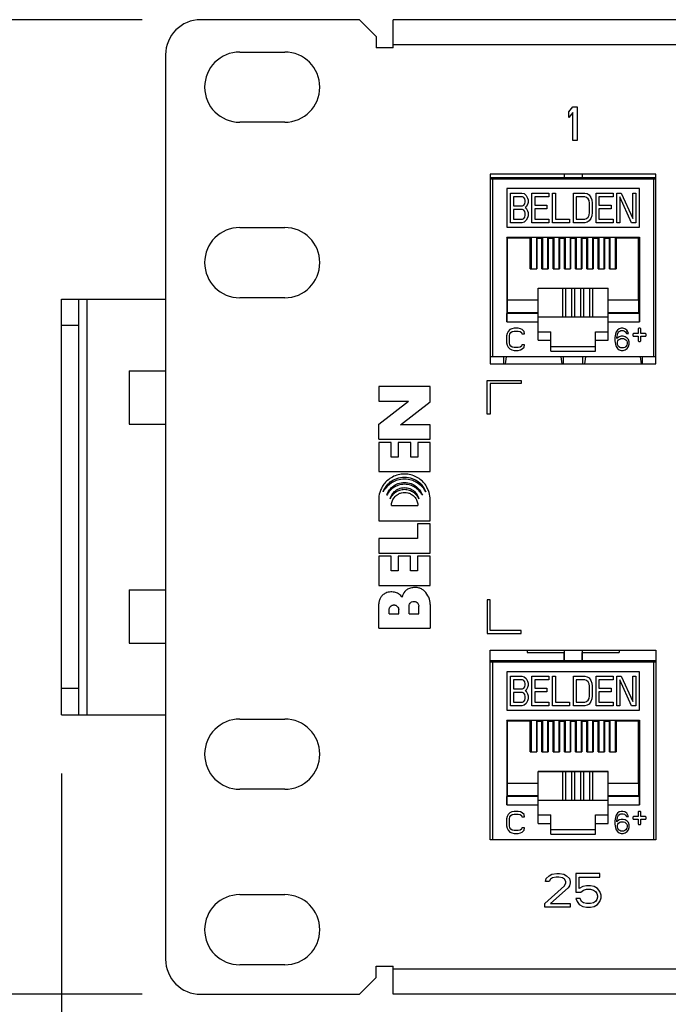
# Model space of a CAD drawing. Units: inches. Extents: x 0 to 34, y 0.4 to 22.
# Drawn here: x 3.8 to 5.2, y 7.8 to 9.9 of the extents above; entities that cross this region are included whole.
import ezdxf

# ---------------------------------------------------------------- set-up
doc = ezdxf.new("R2010")
doc.units = ezdxf.units.IN
doc.header["$LTSCALE"] = 1.87
doc.header["$MEASUREMENT"] = 0
doc.header["$PDMODE"] = 3
doc.header["$PDSIZE"] = 0.3125
doc.layers.get('0').update_dxf_attribs({"linetype": 'CONTINUOUS'})
doc.layers.get('Defpoints').update_dxf_attribs({"linetype": 'CONTINUOUS'})
doc.styles.get("Standard").update_dxf_attribs({"font": 'txt', "width": 0.8})
doc.dimstyles.new('DIMSTYLE_1', dxfattribs={"dimtxt": 0.15, "dimasz": 0.1875, "dimexe": 0.18, "dimexo": 0.0625, "dimgap": 0.09, "dimtad": 0, "dimtih": 1, "dimtoh": 1, "dimlfac": 1.666667, "dimzin": 0, "dimdsep": 46, "dimtxsty": 'Standard', "dimblk": '_FILLED', "dimcen": 0.09, "dimadec": 0, "dimazin": 0, "dimtp": 0.01, "dimtm": 0.01, "dimtfac": 1, "dimtofl": 0, "dimtmove": 0, "dimatfit": 3, "dimldrblk": '_FILLED', "dimfxl": 0, "dimtolj": 1, "dimtzin": 0, "dimarcsym": 0})

# ---------------------------------------------------------------- blocks, each defined once
blk = doc.blocks.new('_FILLED')
at = {"color": 0, "linetype": 'ByBlock'}
blk.add_solid([(0, 0), (-1, 0.167), (-1, -0.167)], dxfattribs=at)
blk = doc.blocks.new('*D2')
at = {"color": 0, "linetype": 'Continuous', "lineweight": -2}
for p, q in [((4.0433, 9.8589), (2.7487, 9.8589)), ((2.9287, 9.6714), (2.9287, 8.9954)), ((2.9287, 7.9644), (2.9287, 8.4154)), ((4.0433, 7.7769), (2.7487, 7.7769))]:
    blk.add_line(p, q, dxfattribs=at)
at = {"layer": 'Defpoints', "color": 0, "linetype": 'Continuous', "lineweight": 0}
for p in [(4.1058, 9.8589), (2.9287, 7.7769), (4.1058, 7.7769)]:
    blk.add_point(p, dxfattribs=at)
at = {"color": 0, "linetype": 'Continuous', "lineweight": -2, "xscale": 0.1875, "yscale": 0.1875, "zscale": 0.1875}
for p, rotation in [((2.9287, 9.8589), 90), ((2.9287, 7.7769), 270)]:
    blk.add_blockref('_FILLED', p, dxfattribs=dict(at, rotation=rotation))
at = {"color": 0, "linetype": 'Continuous', "insert": (2.9287, 8.7054), "char_height": 0.15, "attachment_point": 5}
blk.add_mtext('\\A1;3.47\\P [88.1]', dxfattribs=at)
blk = doc.blocks.new('*D3')
at = {"color": 0, "linetype": 'Continuous', "lineweight": -2}
for p, q in [((15.7153, 8.3053), (15.7153, 6.7267)), ((3.8713, 8.2489), (3.8713, 6.7267)), ((4.0588, 6.9067), (9.3533, 6.9067)), ((15.5278, 6.9067), (10.2333, 6.9067))]:
    blk.add_line(p, q, dxfattribs=at)
at = {"layer": 'Defpoints', "color": 0, "linetype": 'Continuous', "lineweight": 0}
for p in [(15.7153, 8.3678), (3.8713, 8.3114), (15.7153, 6.9067)]:
    blk.add_point(p, dxfattribs=at)
at = {"color": 0, "linetype": 'Continuous', "lineweight": -2, "xscale": 0.1875, "yscale": 0.1875, "zscale": 0.1875, "rotation": 180}
blk.add_blockref('_FILLED', (3.8713, 6.9067), dxfattribs=at)
at = {"color": 0, "linetype": 'Continuous', "lineweight": -2, "xscale": 0.1875, "yscale": 0.1875, "zscale": 0.1875}
blk.add_blockref('_FILLED', (15.7153, 6.9067), dxfattribs=at)
at = {"color": 0, "linetype": 'Continuous', "insert": (9.7933, 6.9067), "char_height": 0.15, "attachment_point": 5}
blk.add_mtext('\\A1;19.74\\P [501.4]', dxfattribs=at)

msp = doc.modelspace()

# ---------------------------------------------------------------- linework, layer by layer
at = {"linetype": 'Continuous'}
for p, q in [((4.5073, 9.8589), (4.1683, 9.8589)), ((4.5433, 9.8229), (4.5073, 9.8589)), ((4.5793, 9.7989), (4.5793, 9.8589)), ((15.0073, 9.8589), (4.5793, 9.8589)), ((4.5433, 9.8229), (4.5433, 9.7989)), ((15.0073, 9.8049), (4.5793, 9.8049)), ((4.0933, 9.7839), (4.0933, 7.8519)), ((4.2517, 9.7899), (4.3477, 9.7899)), ((4.5793, 9.7989), (4.5433, 9.7989)), ((4.9543, 9.6622), (4.9633, 9.6729)), ((4.9543, 9.6499), (4.9543, 9.6622)), ((4.9633, 9.6607), (4.9543, 9.6499)), ((4.9633, 9.6729), (4.9723, 9.6729)), ((4.9633, 9.6009), (4.9633, 9.6607)), ((4.9723, 9.6729), (4.9723, 9.6009)), ((4.3477, 9.6399), (4.2517, 9.6399)), ((4.9723, 9.6009), (4.9633, 9.6009)), ((4.7863, 9.5289), (4.7863, 9.1239)), ((5.1403, 9.5289), (4.7863, 9.5289)), ((4.9448, 9.5289), (4.9448, 9.522)), ((4.9826, 9.5289), (4.9826, 9.522)), ((5.1403, 9.1239), (5.1403, 9.5289)), ((4.7869, 9.522), (5.1397, 9.522)), ((4.7869, 9.5192), (5.1397, 9.5192)), ((4.7924, 9.1389), (4.7924, 9.5192)), ((5.1349, 9.5192), (5.1349, 9.1389)), ((4.8217, 9.4981), (4.8217, 9.4157)), ((5.1056, 9.4981), (4.8217, 9.4981)), ((4.8302, 9.4249), (4.8302, 9.4887)), ((4.8302, 9.4887), (4.8544, 9.4887)), ((4.8544, 9.4887), (4.8594, 9.4874)), ((4.8594, 9.4874), (4.8635, 9.4833)), ((4.8756, 9.4249), (4.8756, 9.4887)), ((4.8756, 9.4887), (4.9118, 9.4887)), ((4.9118, 9.4887), (4.9118, 9.4806)), ((4.9199, 9.4249), (4.9199, 9.4887)), ((4.9199, 9.4887), (4.9259, 9.4887)), ((4.9259, 9.4887), (4.9259, 9.4331)), ((4.9643, 9.4249), (4.9643, 9.4887)), ((4.9643, 9.4887), (4.9884, 9.4887)), ((4.9884, 9.4887), (4.9935, 9.4874)), ((4.9935, 9.4874), (4.9975, 9.4847)), ((5.0126, 9.4249), (5.0126, 9.4887)), ((5.0126, 9.4887), (5.0489, 9.4887)), ((5.0489, 9.4887), (5.0489, 9.4806)), ((5.057, 9.4249), (5.057, 9.4887)), ((5.057, 9.4887), (5.0661, 9.4887)), ((5.0661, 9.4887), (5.0913, 9.4344)), ((5.0913, 9.4344), (5.0913, 9.4887)), ((5.0913, 9.4887), (5.0973, 9.4887)), ((5.0973, 9.4887), (5.0973, 9.4249)), ((5.1056, 9.4157), (5.1056, 9.4981)), ((4.8362, 9.4806), (4.8362, 9.4616)), ((4.8554, 9.4806), (4.8362, 9.4806)), ((4.8584, 9.4792), (4.8554, 9.4806)), ((4.8604, 9.4765), (4.8584, 9.4792)), ((4.8584, 9.4629), (4.8604, 9.4657)), ((4.8614, 9.4724), (4.8604, 9.4765)), ((4.8604, 9.4657), (4.8614, 9.4697)), ((4.8614, 9.4697), (4.8614, 9.4724)), ((4.8635, 9.4833), (4.8665, 9.4779)), ((4.8665, 9.4779), (4.8675, 9.4738)), ((4.8675, 9.4684), (4.8665, 9.4643)), ((4.8675, 9.4738), (4.8675, 9.4684)), ((4.8816, 9.4806), (4.8816, 9.4629)), ((4.9118, 9.4806), (4.8816, 9.4806)), ((4.9703, 9.4806), (4.9703, 9.4331)), ((4.9884, 9.4806), (4.9703, 9.4806)), ((4.9925, 9.4792), (4.9884, 9.4806)), ((4.9955, 9.4765), (4.9925, 9.4792)), ((4.9975, 9.4724), (4.9955, 9.4765)), ((4.9975, 9.4847), (5.0015, 9.4792)), ((4.9985, 9.467), (4.9975, 9.4724)), ((4.9985, 9.4467), (4.9985, 9.467)), ((5.0015, 9.4792), (5.0036, 9.4738)), ((5.0036, 9.4738), (5.0046, 9.467)), ((5.0046, 9.467), (5.0046, 9.4467)), ((5.0187, 9.4806), (5.0187, 9.4629)), ((5.0489, 9.4806), (5.0187, 9.4806)), ((5.063, 9.4806), (5.063, 9.4249)), ((5.0882, 9.4249), (5.063, 9.4806)), ((4.8362, 9.4616), (4.8554, 9.4616)), ((4.8362, 9.4534), (4.8362, 9.4331)), ((4.8554, 9.4534), (4.8362, 9.4534)), ((4.8554, 9.4616), (4.8584, 9.4629)), ((4.8584, 9.4521), (4.8554, 9.4534)), ((4.8604, 9.4494), (4.8584, 9.4521)), ((4.8614, 9.4453), (4.8604, 9.4494)), ((4.8635, 9.4589), (4.8614, 9.4575)), ((4.8614, 9.4575), (4.8635, 9.4562)), ((4.8614, 9.4412), (4.8614, 9.4453)), ((4.8665, 9.4643), (4.8635, 9.4589)), ((4.8635, 9.4562), (4.8665, 9.4507)), ((4.8665, 9.4507), (4.8675, 9.4467)), ((4.8675, 9.4467), (4.8675, 9.4399)), ((4.8816, 9.4629), (4.9078, 9.4629)), ((4.8816, 9.4548), (4.8816, 9.4331)), ((4.9078, 9.4548), (4.8816, 9.4548)), ((4.9078, 9.4629), (4.9078, 9.4548)), ((4.9975, 9.4412), (4.9985, 9.4467)), ((5.0046, 9.4467), (5.0036, 9.4399)), ((5.0187, 9.4629), (5.0449, 9.4629)), ((5.0187, 9.4548), (5.0187, 9.4331)), ((5.0449, 9.4548), (5.0187, 9.4548)), ((5.0449, 9.4629), (5.0449, 9.4548)), ((4.8544, 9.4249), (4.8302, 9.4249)), ((4.8362, 9.4331), (4.8554, 9.4331)), ((4.8594, 9.4263), (4.8544, 9.4249)), ((4.8554, 9.4331), (4.8584, 9.4344)), ((4.8584, 9.4344), (4.8604, 9.4372)), ((4.8635, 9.4304), (4.8594, 9.4263)), ((4.8604, 9.4372), (4.8614, 9.4412)), ((4.8665, 9.4358), (4.8635, 9.4304)), ((4.8675, 9.4399), (4.8665, 9.4358)), ((4.9118, 9.4249), (4.8756, 9.4249)), ((4.8816, 9.4331), (4.9118, 9.4331)), ((4.9118, 9.4331), (4.9118, 9.4249)), ((4.9562, 9.4249), (4.9199, 9.4249)), ((4.9259, 9.4331), (4.9562, 9.4331)), ((4.9562, 9.4331), (4.9562, 9.4249)), ((4.9884, 9.4249), (4.9643, 9.4249)), ((4.9703, 9.4331), (4.9884, 9.4331)), ((4.9884, 9.4331), (4.9925, 9.4344)), ((4.9935, 9.4263), (4.9884, 9.4249)), ((4.9925, 9.4344), (4.9955, 9.4372)), ((4.9975, 9.429), (4.9935, 9.4263)), ((4.9955, 9.4372), (4.9975, 9.4412)), ((5.0015, 9.4344), (4.9975, 9.429)), ((5.0036, 9.4399), (5.0015, 9.4344)), ((5.0489, 9.4249), (5.0126, 9.4249)), ((5.0187, 9.4331), (5.0489, 9.4331)), ((5.0489, 9.4331), (5.0489, 9.4249)), ((5.063, 9.4249), (5.057, 9.4249)), ((5.0973, 9.4249), (5.0882, 9.4249)), ((4.2517, 9.4149), (4.3477, 9.4149)), ((4.8217, 9.4157), (5.1056, 9.4157)), ((4.8217, 9.3946), (4.8217, 9.2135)), ((4.8238, 9.3925), (4.8217, 9.3946)), ((4.8217, 9.3946), (5.1056, 9.3946)), ((4.8238, 9.2595), (4.8238, 9.3925)), ((4.872, 9.3925), (4.8238, 9.3925)), ((4.8644, 9.3925), (4.8644, 9.3944)), ((4.8644, 9.3944), (5.0629, 9.3944)), ((4.872, 9.3268), (4.872, 9.3925)), ((4.8743, 9.3944), (4.8743, 9.3268)), ((4.8851, 9.3944), (4.8851, 9.3268)), ((4.8861, 9.3925), (4.8861, 9.3268)), ((4.8861, 9.3925), (4.8967, 9.3925)), ((4.8967, 9.3268), (4.8967, 9.3925)), ((4.8983, 9.3944), (4.8983, 9.3268)), ((4.9091, 9.3944), (4.9091, 9.3268)), ((4.9102, 9.3925), (4.9102, 9.3268)), ((4.9102, 9.3925), (4.9208, 9.3925)), ((4.9208, 9.3268), (4.9208, 9.3925)), ((4.9223, 9.3944), (4.9223, 9.3268)), ((4.9331, 9.3944), (4.9331, 9.3268)), ((4.9342, 9.3925), (4.9342, 9.3268)), ((4.9342, 9.3925), (4.9449, 9.3925)), ((4.9449, 9.3268), (4.9449, 9.3925)), ((4.9463, 9.3944), (4.9463, 9.3268)), ((4.9571, 9.3944), (4.9571, 9.3268)), ((4.9583, 9.3925), (4.9583, 9.3268)), ((4.9583, 9.3925), (4.969, 9.3925)), ((4.969, 9.3268), (4.969, 9.3925)), ((4.9703, 9.3944), (4.9703, 9.3268)), ((4.9811, 9.3944), (4.9811, 9.3268)), ((4.9824, 9.3925), (4.9824, 9.3268)), ((4.9824, 9.3925), (4.9931, 9.3925)), ((4.9931, 9.3268), (4.9931, 9.3925)), ((4.9943, 9.3944), (4.9943, 9.3268)), ((5.0051, 9.3944), (5.0051, 9.3268)), ((5.0065, 9.3925), (5.0065, 9.3268)), ((5.0065, 9.3925), (5.0172, 9.3925)), ((5.0172, 9.3268), (5.0172, 9.3925)), ((5.0183, 9.3944), (5.0183, 9.3268)), ((5.0291, 9.3944), (5.0291, 9.3268)), ((5.0306, 9.3925), (5.0306, 9.3268)), ((5.0306, 9.3925), (5.0413, 9.3925)), ((5.0413, 9.3268), (5.0413, 9.3925)), ((5.0423, 9.3944), (5.0423, 9.3268)), ((5.0531, 9.3944), (5.0531, 9.3268)), ((5.0553, 9.3925), (5.0553, 9.3268)), ((5.1035, 9.3925), (5.0553, 9.3925)), ((5.0629, 9.3925), (5.0629, 9.3944)), ((5.1035, 9.3925), (5.1056, 9.3946)), ((5.1035, 9.2595), (5.1035, 9.3925)), ((5.1056, 9.3946), (5.1056, 9.2135)), ((4.872, 9.3268), (4.8861, 9.3268)), ((4.8967, 9.3268), (4.9102, 9.3268)), ((4.9208, 9.3268), (4.9342, 9.3268)), ((4.9449, 9.3268), (4.9583, 9.3268)), ((4.969, 9.3268), (4.9824, 9.3268)), ((4.9931, 9.3268), (5.0065, 9.3268)), ((5.0172, 9.3268), (5.0306, 9.3268)), ((5.0413, 9.3268), (5.0553, 9.3268)), ((4.8892, 9.174), (4.8892, 9.2851)), ((4.8892, 9.2851), (5.0381, 9.2851)), ((4.9601, 9.2848), (4.8892, 9.2848)), ((4.9407, 9.2848), (4.9407, 9.224)), ((4.9478, 9.224), (4.9478, 9.2848)), ((4.9601, 9.2848), (4.9601, 9.224)), ((4.9672, 9.2848), (4.9601, 9.2848)), ((4.9672, 9.224), (4.9672, 9.2848)), ((5.0381, 9.2848), (4.9672, 9.2848)), ((4.9795, 9.2848), (4.9795, 9.224)), ((4.9866, 9.224), (4.9866, 9.2848)), ((4.9989, 9.2848), (4.9989, 9.224)), ((5.0059, 9.224), (5.0059, 9.2848)), ((5.0381, 9.174), (5.0381, 9.2851)), ((3.8713, 8.3739), (3.8713, 9.2619)), ((3.8713, 9.2619), (4.0933, 9.2619)), ((3.9073, 9.2619), (3.9073, 8.3739)), ((3.9261, 8.3739), (3.9261, 9.2619)), ((4.3477, 9.2649), (4.2517, 9.2649)), ((4.8235, 9.2328), (4.8235, 9.2595)), ((4.8892, 9.2595), (4.8235, 9.2595)), ((5.1038, 9.2595), (5.0381, 9.2595)), ((5.1038, 9.2328), (5.1038, 9.2595)), ((4.8217, 9.2135), (4.8218, 9.2312)), ((4.8217, 9.2135), (4.8892, 9.2135)), ((4.8218, 9.2312), (4.8235, 9.2328)), ((4.8892, 9.2312), (4.8218, 9.2312)), ((4.8892, 9.2328), (4.8235, 9.2328)), ((4.8892, 9.224), (5.0381, 9.224)), ((5.1038, 9.2328), (5.0381, 9.2328)), ((5.1055, 9.2312), (5.0381, 9.2312)), ((5.0381, 9.2135), (5.1056, 9.2135)), ((5.1055, 9.2312), (5.1038, 9.2328)), ((5.1056, 9.2135), (5.1055, 9.2312)), ((3.9073, 9.2055), (3.8713, 9.2055)), ((4.8246, 9.1928), (4.8226, 9.1888)), ((4.8285, 9.1968), (4.8246, 9.1928)), ((4.8325, 9.1988), (4.8285, 9.1968)), ((4.8305, 9.1908), (4.8334, 9.1928)), ((4.8374, 9.1998), (4.8325, 9.1988)), ((4.8334, 9.1928), (4.8374, 9.1938)), ((4.8462, 9.1998), (4.8374, 9.1998)), ((4.8374, 9.1938), (4.8462, 9.1938)), ((4.8512, 9.1988), (4.8462, 9.1998)), ((4.8462, 9.1938), (4.8502, 9.1928)), ((4.8502, 9.1928), (4.8531, 9.1908)), ((4.8551, 9.1968), (4.8512, 9.1988)), ((4.859, 9.1928), (4.8551, 9.1968)), ((4.86, 9.1878), (4.859, 9.1928)), ((4.8892, 9.192), (4.9159, 9.192)), ((4.9159, 9.1917), (4.8892, 9.1917)), ((4.9159, 9.1507), (4.9159, 9.192)), ((5.0114, 9.1507), (5.0114, 9.192)), ((5.0114, 9.192), (5.0381, 9.192)), ((5.0381, 9.1917), (5.0114, 9.1917)), ((5.0555, 9.1918), (5.0538, 9.1868)), ((5.058, 9.1958), (5.0555, 9.1918)), ((5.0622, 9.1988), (5.058, 9.1958)), ((5.0589, 9.1888), (5.0605, 9.1918)), ((5.0605, 9.1918), (5.063, 9.1938)), ((5.0664, 9.1998), (5.0622, 9.1988)), ((5.063, 9.1938), (5.0656, 9.1948)), ((5.0656, 9.1948), (5.0706, 9.1948)), ((5.0697, 9.1998), (5.0664, 9.1998)), ((5.0739, 9.1988), (5.0697, 9.1998)), ((5.0706, 9.1948), (5.0731, 9.1938)), ((5.0731, 9.1938), (5.0756, 9.1918)), ((5.0781, 9.1958), (5.0739, 9.1988)), ((5.0756, 9.1918), (5.0773, 9.1888)), ((5.0806, 9.1918), (5.0781, 9.1958)), ((5.0815, 9.1888), (5.0806, 9.1918)), ((5.1026, 9.1984), (5.1026, 9.1885)), ((5.1068, 9.1998), (5.104, 9.1998)), ((5.1082, 9.1885), (5.1082, 9.1984)), ((4.8226, 9.1888), (4.8216, 9.1837)), ((4.8216, 9.1837), (4.8216, 9.1687)), ((4.8275, 9.1837), (4.8285, 9.1878)), ((4.8275, 9.1687), (4.8275, 9.1837)), ((4.8285, 9.1878), (4.8305, 9.1908)), ((4.8531, 9.1908), (4.8541, 9.1878)), ((4.8541, 9.1878), (4.86, 9.1878)), ((4.8892, 9.174), (4.9159, 9.174)), ((5.0114, 9.174), (5.0381, 9.174)), ((5.0538, 9.1868), (5.053, 9.1797)), ((5.053, 9.1797), (5.053, 9.1727)), ((5.053, 9.1727), (5.0538, 9.1656)), ((5.0572, 9.1797), (5.058, 9.1858)), ((5.0622, 9.1817), (5.0572, 9.1777)), ((5.0572, 9.1777), (5.0572, 9.1797)), ((5.058, 9.1858), (5.0589, 9.1888)), ((5.058, 9.1697), (5.0589, 9.1727)), ((5.0589, 9.1727), (5.0605, 9.1747)), ((5.0605, 9.1747), (5.063, 9.1767)), ((5.0664, 9.1827), (5.0622, 9.1817)), ((5.063, 9.1767), (5.0656, 9.1777)), ((5.0656, 9.1777), (5.0714, 9.1777)), ((5.0706, 9.1827), (5.0664, 9.1827)), ((5.0748, 9.1817), (5.0706, 9.1827)), ((5.0714, 9.1777), (5.0739, 9.1767)), ((5.0739, 9.1767), (5.0764, 9.1747)), ((5.079, 9.1787), (5.0748, 9.1817)), ((5.0764, 9.1747), (5.0781, 9.1727)), ((5.0773, 9.1888), (5.0815, 9.1888)), ((5.0781, 9.1727), (5.079, 9.1697)), ((5.0815, 9.1757), (5.079, 9.1787)), ((5.0831, 9.1707), (5.0815, 9.1757)), ((5.0831, 9.1656), (5.0831, 9.1707)), ((5.0912, 9.1871), (5.0912, 9.1842)), ((5.1026, 9.1885), (5.0926, 9.1885)), ((5.0926, 9.1828), (5.1026, 9.1828)), ((5.1026, 9.1828), (5.1026, 9.1729)), ((5.104, 9.1715), (5.1068, 9.1715)), ((5.1181, 9.1885), (5.1082, 9.1885)), ((5.1082, 9.1729), (5.1082, 9.1828)), ((5.1082, 9.1828), (5.1181, 9.1828)), ((5.1196, 9.1842), (5.1196, 9.1871)), ((4.8216, 9.1687), (4.8226, 9.1636)), ((4.8226, 9.1636), (4.8246, 9.1596)), ((4.8246, 9.1596), (4.8285, 9.1556)), ((4.8285, 9.1646), (4.8275, 9.1687)), ((4.8305, 9.1616), (4.8285, 9.1646)), ((4.8285, 9.1556), (4.8325, 9.1536)), ((4.8334, 9.1596), (4.8305, 9.1616)), ((4.8325, 9.1536), (4.8374, 9.1526)), ((4.8374, 9.1586), (4.8334, 9.1596)), ((4.8462, 9.1586), (4.8374, 9.1586)), ((4.8374, 9.1526), (4.8462, 9.1526)), ((4.8502, 9.1596), (4.8462, 9.1586)), ((4.8462, 9.1526), (4.8512, 9.1536)), ((4.8531, 9.1616), (4.8502, 9.1596)), ((4.8512, 9.1536), (4.8551, 9.1556)), ((4.8541, 9.1646), (4.8531, 9.1616)), ((4.86, 9.1646), (4.8541, 9.1646)), ((4.8551, 9.1556), (4.859, 9.1596)), ((4.859, 9.1596), (4.86, 9.1646)), ((5.0114, 9.1603), (4.9159, 9.1603)), ((4.9159, 9.1507), (5.0114, 9.1507)), ((5.0538, 9.1656), (5.0555, 9.1606)), ((5.0555, 9.1606), (5.058, 9.1566)), ((5.058, 9.1667), (5.058, 9.1697)), ((5.0589, 9.1636), (5.058, 9.1667)), ((5.058, 9.1566), (5.0622, 9.1536)), ((5.0605, 9.1606), (5.0589, 9.1636)), ((5.063, 9.1586), (5.0605, 9.1606)), ((5.0622, 9.1536), (5.0664, 9.1526)), ((5.0656, 9.1576), (5.063, 9.1586)), ((5.0714, 9.1576), (5.0656, 9.1576)), ((5.0664, 9.1526), (5.0706, 9.1526)), ((5.0706, 9.1526), (5.0748, 9.1536)), ((5.0739, 9.1586), (5.0714, 9.1576)), ((5.0764, 9.1606), (5.0739, 9.1586)), ((5.0748, 9.1536), (5.079, 9.1566)), ((5.0781, 9.1636), (5.0764, 9.1606)), ((5.079, 9.1667), (5.0781, 9.1636)), ((5.079, 9.1697), (5.079, 9.1667)), ((5.079, 9.1566), (5.0815, 9.1606)), ((5.0815, 9.1606), (5.0831, 9.1656)), ((5.1397, 9.1389), (4.7869, 9.1389)), ((4.8153, 9.1239), (4.8153, 9.1389)), ((4.8209, 9.1389), (4.8186, 9.1239)), ((4.9373, 9.1389), (4.9396, 9.1239)), ((4.9429, 9.1239), (4.9429, 9.1389)), ((4.9844, 9.1239), (4.9844, 9.1389)), ((4.99, 9.1389), (4.9877, 9.1239)), ((5.1065, 9.1389), (5.1087, 9.1239)), ((5.112, 9.1239), (5.112, 9.1389)), ((4.0153, 9.1089), (4.0153, 8.9949)), ((4.0153, 9.1089), (4.0933, 9.1089)), ((4.7863, 9.1239), (5.1403, 9.1239)), ((4.7803, 9.0159), (4.7803, 9.0879)), ((4.7803, 9.0879), (4.8523, 9.0879)), ((4.8523, 9.0879), (4.8523, 9.0819)), ((4.5486, 9.0753), (4.5486, 9.0441)), ((4.6583, 9.0753), (4.5486, 9.0753)), ((4.6583, 9.0429), (4.6583, 9.0753)), ((4.7863, 9.0819), (4.7863, 9.0159)), ((4.8523, 9.0819), (4.7863, 9.0819)), ((4.5486, 8.9949), (4.6122, 9.0441)), ((4.5486, 9.0441), (4.6122, 9.0441)), ((4.5947, 8.9937), (4.6583, 9.0429)), ((4.7863, 9.0159), (4.7803, 9.0159)), ((4.0153, 8.9949), (4.0933, 8.9949)), ((4.5486, 8.9625), (4.5486, 8.9949)), ((4.6583, 8.9937), (4.5947, 8.9937)), ((4.6583, 8.9625), (4.6583, 8.9937)), ((4.5486, 8.9625), (4.6583, 8.9625)), ((4.5486, 8.9559), (4.5486, 8.8935)), ((4.575, 8.9559), (4.5486, 8.9559)), ((4.575, 8.9247), (4.575, 8.9559)), ((4.59, 8.9559), (4.59, 8.9247)), ((4.6169, 8.9559), (4.59, 8.9559)), ((4.6169, 8.9247), (4.6169, 8.9559)), ((4.6319, 8.9559), (4.6319, 8.9247)), ((4.6583, 8.9559), (4.6319, 8.9559)), ((4.6583, 8.8935), (4.6583, 8.9559)), ((4.59, 8.9247), (4.575, 8.9247)), ((4.6319, 8.9247), (4.6169, 8.9247)), ((4.5486, 8.8935), (4.6583, 8.8935)), ((4.5485, 8.8335), (4.5485, 8.7885)), ((4.5755, 8.8209), (4.6322, 8.8209)), ((4.6582, 8.7885), (4.6582, 8.8335)), ((4.5485, 8.7885), (4.6582, 8.7885)), ((4.6316, 8.7819), (4.6316, 8.7507)), ((4.6582, 8.7819), (4.6316, 8.7819)), ((4.6582, 8.7195), (4.6582, 8.7819)), ((4.5485, 8.7507), (4.5485, 8.7195)), ((4.6316, 8.7507), (4.5485, 8.7507)), ((4.5485, 8.7195), (4.6582, 8.7195)), ((4.5485, 8.7129), (4.5485, 8.6505)), ((4.5751, 8.7129), (4.5485, 8.7129)), ((4.5751, 8.6817), (4.5751, 8.7129)), ((4.5901, 8.7129), (4.5901, 8.6817)), ((4.6166, 8.7129), (4.5901, 8.7129)), ((4.6166, 8.6817), (4.6166, 8.7129)), ((4.6316, 8.7129), (4.6316, 8.6817)), ((4.6582, 8.7129), (4.6316, 8.7129)), ((4.6582, 8.6505), (4.6582, 8.7129)), ((4.5901, 8.6817), (4.5751, 8.6817)), ((4.6316, 8.6817), (4.6166, 8.6817)), ((4.5485, 8.6505), (4.6582, 8.6505)), ((4.0153, 8.6409), (4.0153, 8.5269)), ((4.0153, 8.6409), (4.0933, 8.6409)), ((4.5486, 8.5593), (4.5486, 8.6109)), ((4.6134, 8.5899), (4.6134, 8.6061)), ((4.6338, 8.5899), (4.6339, 8.6061)), ((4.6584, 8.6097), (4.6584, 8.5593)), ((4.7803, 8.6199), (4.7803, 8.5479)), ((4.7863, 8.6199), (4.7803, 8.6199)), ((4.7863, 8.5539), (4.7863, 8.6199)), ((4.5708, 8.5899), (4.5708, 8.5983)), ((4.5708, 8.5899), (4.5912, 8.5899)), ((4.5912, 8.5899), (4.5912, 8.5983)), ((4.6134, 8.5899), (4.6338, 8.5899)), ((4.5486, 8.5593), (4.6584, 8.5593)), ((4.7803, 8.5479), (4.8523, 8.5479)), ((4.8523, 8.5539), (4.7863, 8.5539)), ((4.8523, 8.5479), (4.8523, 8.5539)), ((4.0153, 8.5269), (4.0933, 8.5269)), ((4.7863, 8.1069), (4.7863, 8.5119)), ((4.7863, 8.5119), (5.1403, 8.5119)), ((4.8655, 8.5119), (4.8655, 8.5071)), ((4.8655, 8.5071), (4.9445, 8.5071)), ((4.9445, 8.5119), (4.9445, 8.5071)), ((4.9448, 8.49), (4.9445, 8.5071)), ((4.9448, 8.5119), (4.9448, 8.49)), ((4.9826, 8.5119), (4.9826, 8.49)), ((4.9826, 8.49), (4.9829, 8.5071)), ((4.9829, 8.5119), (4.9829, 8.5071)), ((4.9829, 8.5071), (5.0618, 8.5071)), ((5.0618, 8.5119), (5.0618, 8.5071)), ((5.1403, 8.5119), (5.1403, 8.1069)), ((4.7869, 8.49), (5.1397, 8.49)), ((4.7869, 8.4872), (5.1397, 8.4872)), ((4.7924, 8.1069), (4.7924, 8.4872)), ((5.1349, 8.4872), (5.1349, 8.1069)), ((4.8217, 8.4661), (4.8217, 8.3837)), ((5.1056, 8.4661), (4.8217, 8.4661)), ((4.8302, 8.3929), (4.8302, 8.4567)), ((4.8302, 8.4567), (4.8544, 8.4567)), ((4.8544, 8.4567), (4.8594, 8.4554)), ((4.8756, 8.3929), (4.8756, 8.4567)), ((4.8756, 8.4567), (4.9118, 8.4567)), ((4.9118, 8.4567), (4.9118, 8.4486)), ((4.9199, 8.3929), (4.9199, 8.4567)), ((4.9199, 8.4567), (4.9259, 8.4567)), ((4.9259, 8.4567), (4.9259, 8.4011)), ((4.9643, 8.3929), (4.9643, 8.4567)), ((4.9643, 8.4567), (4.9884, 8.4567)), ((4.9884, 8.4567), (4.9935, 8.4554)), ((5.0126, 8.3929), (5.0126, 8.4567)), ((5.0126, 8.4567), (5.0489, 8.4567)), ((5.0489, 8.4567), (5.0489, 8.4486)), ((5.057, 8.3929), (5.057, 8.4567)), ((5.057, 8.4567), (5.0661, 8.4567)), ((5.0661, 8.4567), (5.0913, 8.4024)), ((5.0913, 8.4024), (5.0913, 8.4567)), ((5.0913, 8.4567), (5.0973, 8.4567)), ((5.0973, 8.4567), (5.0973, 8.3929)), ((5.1056, 8.3837), (5.1056, 8.4661)), ((4.8362, 8.4486), (4.8362, 8.4296)), ((4.8554, 8.4486), (4.8362, 8.4486)), ((4.8584, 8.4472), (4.8554, 8.4486)), ((4.8604, 8.4445), (4.8584, 8.4472)), ((4.8594, 8.4554), (4.8635, 8.4513)), ((4.8614, 8.4404), (4.8604, 8.4445)), ((4.8604, 8.4337), (4.8614, 8.4377)), ((4.8614, 8.4377), (4.8614, 8.4404)), ((4.8635, 8.4513), (4.8665, 8.4459)), ((4.8665, 8.4459), (4.8675, 8.4418)), ((4.8675, 8.4364), (4.8665, 8.4323)), ((4.8675, 8.4418), (4.8675, 8.4364)), ((4.8816, 8.4486), (4.8816, 8.4309)), ((4.9118, 8.4486), (4.8816, 8.4486)), ((4.9703, 8.4486), (4.9703, 8.4011)), ((4.9884, 8.4486), (4.9703, 8.4486)), ((4.9925, 8.4472), (4.9884, 8.4486)), ((4.9955, 8.4445), (4.9925, 8.4472)), ((4.9935, 8.4554), (4.9975, 8.4527)), ((4.9975, 8.4404), (4.9955, 8.4445)), ((4.9975, 8.4527), (5.0015, 8.4472)), ((4.9985, 8.435), (4.9975, 8.4404)), ((4.9985, 8.4147), (4.9985, 8.435)), ((5.0015, 8.4472), (5.0036, 8.4418)), ((5.0036, 8.4418), (5.0046, 8.435)), ((5.0046, 8.435), (5.0046, 8.4147)), ((5.0187, 8.4486), (5.0187, 8.4309)), ((5.0489, 8.4486), (5.0187, 8.4486)), ((5.063, 8.4486), (5.063, 8.3929)), ((5.0882, 8.3929), (5.063, 8.4486)), ((3.9073, 8.4303), (3.8713, 8.4303)), ((4.8362, 8.4296), (4.8554, 8.4296)), ((4.8362, 8.4214), (4.8362, 8.4011)), ((4.8554, 8.4214), (4.8362, 8.4214)), ((4.8554, 8.4296), (4.8584, 8.4309)), ((4.8584, 8.4201), (4.8554, 8.4214)), ((4.8584, 8.4309), (4.8604, 8.4337)), ((4.8604, 8.4174), (4.8584, 8.4201)), ((4.8614, 8.4133), (4.8604, 8.4174)), ((4.8635, 8.4269), (4.8614, 8.4255)), ((4.8614, 8.4255), (4.8635, 8.4242)), ((4.8665, 8.4323), (4.8635, 8.4269)), ((4.8635, 8.4242), (4.8665, 8.4187)), ((4.8665, 8.4187), (4.8675, 8.4147)), ((4.8675, 8.4147), (4.8675, 8.4079)), ((4.8816, 8.4309), (4.9078, 8.4309)), ((4.8816, 8.4228), (4.8816, 8.4011)), ((4.9078, 8.4228), (4.8816, 8.4228)), ((4.9078, 8.4309), (4.9078, 8.4228)), ((4.9975, 8.4092), (4.9985, 8.4147)), ((5.0046, 8.4147), (5.0036, 8.4079)), ((5.0187, 8.4309), (5.0449, 8.4309)), ((5.0187, 8.4228), (5.0187, 8.4011)), ((5.0449, 8.4228), (5.0187, 8.4228)), ((5.0449, 8.4309), (5.0449, 8.4228)), ((4.8544, 8.3929), (4.8302, 8.3929)), ((4.8362, 8.4011), (4.8554, 8.4011)), ((4.8594, 8.3943), (4.8544, 8.3929)), ((4.8554, 8.4011), (4.8584, 8.4024)), ((4.8584, 8.4024), (4.8604, 8.4052)), ((4.8635, 8.3984), (4.8594, 8.3943)), ((4.8604, 8.4052), (4.8614, 8.4092)), ((4.8614, 8.4092), (4.8614, 8.4133)), ((4.8665, 8.4038), (4.8635, 8.3984)), ((4.8675, 8.4079), (4.8665, 8.4038)), ((4.9118, 8.3929), (4.8756, 8.3929)), ((4.8816, 8.4011), (4.9118, 8.4011)), ((4.9118, 8.4011), (4.9118, 8.3929)), ((4.9562, 8.3929), (4.9199, 8.3929)), ((4.9259, 8.4011), (4.9562, 8.4011)), ((4.9562, 8.4011), (4.9562, 8.3929)), ((4.9884, 8.3929), (4.9643, 8.3929)), ((4.9703, 8.4011), (4.9884, 8.4011)), ((4.9884, 8.4011), (4.9925, 8.4024)), ((4.9935, 8.3943), (4.9884, 8.3929)), ((4.9925, 8.4024), (4.9955, 8.4052)), ((4.9975, 8.397), (4.9935, 8.3943)), ((4.9955, 8.4052), (4.9975, 8.4092)), ((5.0015, 8.4024), (4.9975, 8.397)), ((5.0036, 8.4079), (5.0015, 8.4024)), ((5.0489, 8.3929), (5.0126, 8.3929)), ((5.0187, 8.4011), (5.0489, 8.4011)), ((5.0489, 8.4011), (5.0489, 8.3929)), ((5.063, 8.3929), (5.057, 8.3929)), ((5.0973, 8.3929), (5.0882, 8.3929)), ((3.8713, 8.3739), (4.0933, 8.3739)), ((4.8217, 8.3837), (5.1056, 8.3837)), ((4.2517, 8.3649), (4.3477, 8.3649)), ((4.8217, 8.3626), (4.8217, 8.1815)), ((4.8238, 8.3605), (4.8217, 8.3626)), ((4.8217, 8.3626), (5.1056, 8.3626)), ((4.8238, 8.2275), (4.8238, 8.3605)), ((4.872, 8.3605), (4.8238, 8.3605)), ((4.8644, 8.3605), (4.8644, 8.3624)), ((4.8644, 8.3624), (5.0629, 8.3624)), ((4.872, 8.2948), (4.872, 8.3605)), ((4.8743, 8.3624), (4.8743, 8.2948)), ((4.8851, 8.3624), (4.8851, 8.2948)), ((4.8861, 8.3605), (4.8861, 8.2948)), ((4.8861, 8.3605), (4.8967, 8.3605)), ((4.8967, 8.2948), (4.8967, 8.3605)), ((4.8983, 8.3624), (4.8983, 8.2948)), ((4.9091, 8.3624), (4.9091, 8.2948)), ((4.9102, 8.3605), (4.9102, 8.2948)), ((4.9102, 8.3605), (4.9208, 8.3605)), ((4.9208, 8.2948), (4.9208, 8.3605)), ((4.9223, 8.3624), (4.9223, 8.2948)), ((4.9331, 8.3624), (4.9331, 8.2948)), ((4.9342, 8.3605), (4.9342, 8.2948)), ((4.9342, 8.3605), (4.9449, 8.3605)), ((4.9449, 8.2948), (4.9449, 8.3605)), ((4.9463, 8.3624), (4.9463, 8.2948)), ((4.9571, 8.3624), (4.9571, 8.2948)), ((4.9583, 8.3605), (4.9583, 8.2948)), ((4.9583, 8.3605), (4.969, 8.3605)), ((4.969, 8.2948), (4.969, 8.3605)), ((4.9703, 8.3624), (4.9703, 8.2948)), ((4.9811, 8.3624), (4.9811, 8.2948)), ((4.9824, 8.3605), (4.9824, 8.2948)), ((4.9824, 8.3605), (4.9931, 8.3605)), ((4.9931, 8.2948), (4.9931, 8.3605)), ((4.9943, 8.3624), (4.9943, 8.2948)), ((5.0051, 8.3624), (5.0051, 8.2948)), ((5.0065, 8.3605), (5.0065, 8.2948)), ((5.0065, 8.3605), (5.0172, 8.3605)), ((5.0172, 8.2948), (5.0172, 8.3605)), ((5.0183, 8.3624), (5.0183, 8.2948)), ((5.0291, 8.3624), (5.0291, 8.2948)), ((5.0306, 8.3605), (5.0306, 8.2948)), ((5.0306, 8.3605), (5.0413, 8.3605)), ((5.0413, 8.2948), (5.0413, 8.3605)), ((5.0423, 8.3624), (5.0423, 8.2948)), ((5.0531, 8.3624), (5.0531, 8.2948)), ((5.0553, 8.3605), (5.0553, 8.2948)), ((5.1035, 8.3605), (5.0553, 8.3605)), ((5.0629, 8.3605), (5.0629, 8.3624)), ((5.1035, 8.3605), (5.1056, 8.3626)), ((5.1035, 8.2275), (5.1035, 8.3605)), ((5.1056, 8.3626), (5.1056, 8.1815)), ((4.872, 8.2948), (4.8861, 8.2948)), ((4.8967, 8.2948), (4.9102, 8.2948)), ((4.9208, 8.2948), (4.9342, 8.2948)), ((4.9449, 8.2948), (4.9583, 8.2948)), ((4.969, 8.2948), (4.9824, 8.2948)), ((4.9931, 8.2948), (5.0065, 8.2948)), ((5.0172, 8.2948), (5.0306, 8.2948)), ((5.0413, 8.2948), (5.0553, 8.2948)), ((4.8892, 8.142), (4.8892, 8.2531)), ((4.8892, 8.2531), (5.0381, 8.2531)), ((4.9601, 8.2528), (4.8892, 8.2528)), ((4.9407, 8.2528), (4.9407, 8.192)), ((4.9478, 8.192), (4.9478, 8.2528)), ((4.9601, 8.2528), (4.9601, 8.192)), ((4.9672, 8.2528), (4.9601, 8.2528)), ((4.9672, 8.192), (4.9672, 8.2528)), ((5.0381, 8.2528), (4.9672, 8.2528)), ((4.9795, 8.2528), (4.9795, 8.192)), ((4.9866, 8.192), (4.9866, 8.2528)), ((4.9989, 8.2528), (4.9989, 8.192)), ((5.0059, 8.192), (5.0059, 8.2528)), ((5.0381, 8.142), (5.0381, 8.2531)), ((4.8235, 8.2008), (4.8235, 8.2275)), ((4.8892, 8.2275), (4.8235, 8.2275)), ((5.1038, 8.2275), (5.0381, 8.2275)), ((5.1038, 8.2008), (5.1038, 8.2275)), ((4.3477, 8.2149), (4.2517, 8.2149)), ((4.8217, 8.1815), (4.8218, 8.1992)), ((4.8218, 8.1992), (4.8235, 8.2008)), ((4.8892, 8.1992), (4.8218, 8.1992)), ((4.8892, 8.2008), (4.8235, 8.2008)), ((4.8892, 8.192), (5.0381, 8.192)), ((5.1038, 8.2008), (5.0381, 8.2008)), ((5.1055, 8.1992), (5.0381, 8.1992)), ((5.1055, 8.1992), (5.1038, 8.2008)), ((5.1056, 8.1815), (5.1055, 8.1992)), ((4.8217, 8.1815), (4.8892, 8.1815)), ((4.8285, 8.1648), (4.8246, 8.1608)), ((4.8325, 8.1668), (4.8285, 8.1648)), ((4.8374, 8.1678), (4.8325, 8.1668)), ((4.8334, 8.1608), (4.8374, 8.1618)), ((4.8462, 8.1678), (4.8374, 8.1678)), ((4.8374, 8.1618), (4.8462, 8.1618)), ((4.8512, 8.1668), (4.8462, 8.1678)), ((4.8462, 8.1618), (4.8502, 8.1608)), ((4.8551, 8.1648), (4.8512, 8.1668)), ((4.859, 8.1608), (4.8551, 8.1648)), ((5.0381, 8.1815), (5.1056, 8.1815)), ((5.058, 8.1638), (5.0555, 8.1598)), ((5.0622, 8.1668), (5.058, 8.1638)), ((5.0605, 8.1598), (5.063, 8.1618)), ((5.0664, 8.1678), (5.0622, 8.1668)), ((5.063, 8.1618), (5.0656, 8.1628)), ((5.0656, 8.1628), (5.0706, 8.1628)), ((5.0697, 8.1678), (5.0664, 8.1678)), ((5.0739, 8.1668), (5.0697, 8.1678)), ((5.0706, 8.1628), (5.0731, 8.1618)), ((5.0731, 8.1618), (5.0756, 8.1598)), ((5.0781, 8.1638), (5.0739, 8.1668)), ((5.0806, 8.1598), (5.0781, 8.1638)), ((5.1026, 8.1664), (5.1026, 8.1565)), ((5.1068, 8.1678), (5.104, 8.1678)), ((5.1082, 8.1565), (5.1082, 8.1664)), ((4.8226, 8.1568), (4.8216, 8.1517)), ((4.8216, 8.1517), (4.8216, 8.1367)), ((4.8246, 8.1608), (4.8226, 8.1568)), ((4.8275, 8.1517), (4.8285, 8.1558)), ((4.8275, 8.1367), (4.8275, 8.1517)), ((4.8285, 8.1558), (4.8305, 8.1588)), ((4.8305, 8.1588), (4.8334, 8.1608)), ((4.8502, 8.1608), (4.8531, 8.1588)), ((4.8531, 8.1588), (4.8541, 8.1558)), ((4.8541, 8.1558), (4.86, 8.1558)), ((4.86, 8.1558), (4.859, 8.1608)), ((4.8892, 8.16), (4.9159, 8.16)), ((4.9159, 8.1597), (4.8892, 8.1597)), ((4.8892, 8.142), (4.9159, 8.142)), ((4.9159, 8.1187), (4.9159, 8.16)), ((5.0114, 8.1187), (5.0114, 8.16)), ((5.0114, 8.16), (5.0381, 8.16)), ((5.0381, 8.1597), (5.0114, 8.1597)), ((5.0114, 8.142), (5.0381, 8.142)), ((5.0538, 8.1548), (5.053, 8.1477)), ((5.053, 8.1477), (5.053, 8.1407)), ((5.053, 8.1407), (5.0538, 8.1336)), ((5.0555, 8.1598), (5.0538, 8.1548)), ((5.0572, 8.1477), (5.058, 8.1538)), ((5.0622, 8.1497), (5.0572, 8.1457)), ((5.0572, 8.1457), (5.0572, 8.1477)), ((5.058, 8.1538), (5.0589, 8.1568)), ((5.058, 8.1377), (5.0589, 8.1407)), ((5.0589, 8.1568), (5.0605, 8.1598)), ((5.0589, 8.1407), (5.0605, 8.1427)), ((5.0605, 8.1427), (5.063, 8.1447)), ((5.0664, 8.1507), (5.0622, 8.1497)), ((5.063, 8.1447), (5.0656, 8.1457)), ((5.0656, 8.1457), (5.0714, 8.1457)), ((5.0706, 8.1507), (5.0664, 8.1507)), ((5.0748, 8.1497), (5.0706, 8.1507)), ((5.0714, 8.1457), (5.0739, 8.1447)), ((5.0739, 8.1447), (5.0764, 8.1427)), ((5.079, 8.1467), (5.0748, 8.1497)), ((5.0756, 8.1598), (5.0773, 8.1568)), ((5.0764, 8.1427), (5.0781, 8.1407)), ((5.0773, 8.1568), (5.0815, 8.1568)), ((5.0781, 8.1407), (5.079, 8.1377)), ((5.0815, 8.1437), (5.079, 8.1467)), ((5.0815, 8.1568), (5.0806, 8.1598)), ((5.0831, 8.1387), (5.0815, 8.1437)), ((5.0912, 8.1551), (5.0912, 8.1522)), ((5.1026, 8.1565), (5.0926, 8.1565)), ((5.0926, 8.1508), (5.1026, 8.1508)), ((5.1026, 8.1508), (5.1026, 8.1409)), ((5.1181, 8.1565), (5.1082, 8.1565)), ((5.1082, 8.1409), (5.1082, 8.1508)), ((5.1082, 8.1508), (5.1181, 8.1508)), ((5.1196, 8.1522), (5.1196, 8.1551)), ((4.8216, 8.1367), (4.8226, 8.1316)), ((4.8226, 8.1316), (4.8246, 8.1276)), ((4.8246, 8.1276), (4.8285, 8.1236)), ((4.8285, 8.1326), (4.8275, 8.1367)), ((4.8305, 8.1296), (4.8285, 8.1326)), ((4.8285, 8.1236), (4.8325, 8.1216)), ((4.8334, 8.1276), (4.8305, 8.1296)), ((4.8325, 8.1216), (4.8374, 8.1206)), ((4.8374, 8.1266), (4.8334, 8.1276)), ((4.8462, 8.1266), (4.8374, 8.1266)), ((4.8374, 8.1206), (4.8462, 8.1206)), ((4.8502, 8.1276), (4.8462, 8.1266)), ((4.8462, 8.1206), (4.8512, 8.1216)), ((4.8531, 8.1296), (4.8502, 8.1276)), ((4.8512, 8.1216), (4.8551, 8.1236)), ((4.8541, 8.1326), (4.8531, 8.1296)), ((4.86, 8.1326), (4.8541, 8.1326)), ((4.8551, 8.1236), (4.859, 8.1276)), ((4.859, 8.1276), (4.86, 8.1326)), ((5.0114, 8.1283), (4.9159, 8.1283)), ((5.0538, 8.1336), (5.0555, 8.1286)), ((5.0555, 8.1286), (5.058, 8.1246)), ((5.058, 8.1347), (5.058, 8.1377)), ((5.0589, 8.1316), (5.058, 8.1347)), ((5.058, 8.1246), (5.0622, 8.1216)), ((5.0605, 8.1286), (5.0589, 8.1316)), ((5.063, 8.1266), (5.0605, 8.1286)), ((5.0622, 8.1216), (5.0664, 8.1206)), ((5.0656, 8.1256), (5.063, 8.1266)), ((5.0714, 8.1256), (5.0656, 8.1256)), ((5.0664, 8.1206), (5.0706, 8.1206)), ((5.0706, 8.1206), (5.0748, 8.1216)), ((5.0739, 8.1266), (5.0714, 8.1256)), ((5.0764, 8.1286), (5.0739, 8.1266)), ((5.0748, 8.1216), (5.079, 8.1246)), ((5.0781, 8.1316), (5.0764, 8.1286)), ((5.079, 8.1347), (5.0781, 8.1316)), ((5.079, 8.1377), (5.079, 8.1347)), ((5.079, 8.1246), (5.0815, 8.1286)), ((5.0815, 8.1286), (5.0831, 8.1336)), ((5.0831, 8.1336), (5.0831, 8.1387)), ((5.104, 8.1395), (5.1068, 8.1395)), ((5.1403, 8.1069), (4.7863, 8.1069)), ((4.9159, 8.1187), (5.0114, 8.1187)), ((4.9183, 8.0334), (4.9288, 8.0349)), ((4.9288, 8.0349), (4.9348, 8.0349)), ((4.9348, 8.0349), (4.9438, 8.0334)), ((4.9693, 8.0349), (4.9693, 7.9951)), ((5.0203, 8.0349), (4.9693, 8.0349)), ((5.0203, 8.0273), (5.0203, 8.0349)), ((4.9048, 8.0181), (4.9063, 8.0242)), ((4.9123, 8.0181), (4.9048, 8.0181)), ((4.9063, 8.0242), (4.9123, 8.0303)), ((4.9123, 8.0303), (4.9183, 8.0334)), ((4.9153, 8.0227), (4.9123, 8.0181)), ((4.9198, 8.0257), (4.9153, 8.0227)), ((4.9273, 8.0273), (4.9198, 8.0257)), ((4.9333, 8.0273), (4.9273, 8.0273)), ((4.9408, 8.0257), (4.9333, 8.0273)), ((4.9453, 8.0227), (4.9408, 8.0257)), ((4.9438, 8.0334), (4.9498, 8.0303)), ((4.9483, 8.0181), (4.9453, 8.0227)), ((4.9453, 8.0089), (4.9483, 8.015)), ((4.9483, 8.015), (4.9483, 8.0181)), ((4.9498, 8.0303), (4.9558, 8.0242)), ((4.9558, 8.0242), (4.9573, 8.0181)), ((4.9573, 8.015), (4.9558, 8.0089)), ((4.9573, 8.0181), (4.9573, 8.015)), ((4.9768, 8.0028), (4.9768, 8.0273)), ((4.9768, 8.0273), (5.0203, 8.0273)), ((4.9033, 7.9706), (4.9453, 8.0089)), ((4.9528, 8.0043), (4.9153, 7.9706)), ((4.9558, 8.0089), (4.9528, 8.0043)), ((4.9693, 7.9951), (4.9798, 7.9951)), ((4.9843, 8.0074), (4.9768, 8.0028)), ((4.9798, 7.9951), (4.9858, 7.9997)), ((4.9918, 8.0089), (4.9843, 8.0074)), ((4.9858, 7.9997), (4.9918, 8.0012)), ((5.0008, 8.0089), (4.9918, 8.0089)), ((4.9918, 8.0012), (5.0008, 8.0012)), ((5.0083, 8.0074), (5.0008, 8.0089)), ((5.0008, 8.0012), (5.0068, 7.9997)), ((5.0068, 7.9997), (5.0113, 7.9966)), ((5.0158, 8.0028), (5.0083, 8.0074)), ((5.0113, 7.9966), (5.0143, 7.992)), ((5.0203, 7.9966), (5.0158, 8.0028)), ((5.0233, 7.989), (5.0203, 7.9966)), ((4.2517, 7.9899), (4.3477, 7.9899)), ((4.9693, 7.9813), (4.9723, 7.9752)), ((4.9783, 7.9813), (4.9693, 7.9813)), ((4.9723, 7.9752), (4.9768, 7.9691)), ((4.9813, 7.9752), (4.9783, 7.9813)), ((4.9858, 7.9721), (4.9813, 7.9752)), ((4.9918, 7.9706), (4.9858, 7.9721)), ((5.0068, 7.9721), (5.0008, 7.9706)), ((5.0113, 7.9752), (5.0068, 7.9721)), ((5.0143, 7.9798), (5.0113, 7.9752)), ((5.0143, 7.992), (5.0158, 7.9874)), ((5.0158, 7.9844), (5.0143, 7.9798)), ((5.0158, 7.9874), (5.0158, 7.9844)), ((5.0158, 7.9691), (5.0203, 7.9752)), ((5.0203, 7.9752), (5.0233, 7.9828)), ((5.0233, 7.9828), (5.0233, 7.989)), ((4.9033, 7.9629), (4.9033, 7.9706)), ((4.9573, 7.9629), (4.9033, 7.9629)), ((4.9153, 7.9706), (4.9573, 7.9706)), ((4.9573, 7.9706), (4.9573, 7.9629)), ((4.9768, 7.9691), (4.9843, 7.9645)), ((4.9843, 7.9645), (4.9918, 7.9629)), ((5.0008, 7.9706), (4.9918, 7.9706)), ((4.9918, 7.9629), (5.0008, 7.9629)), ((5.0008, 7.9629), (5.0083, 7.9645)), ((5.0083, 7.9645), (5.0158, 7.9691)), ((4.3477, 7.8399), (4.2517, 7.8399)), ((4.5433, 7.8129), (4.5433, 7.8369)), ((4.5433, 7.8369), (4.5793, 7.8369)), ((4.5793, 7.7769), (4.5793, 7.8369)), ((15.0073, 7.8309), (4.5793, 7.8309)), ((4.5073, 7.7769), (4.5433, 7.8129)), ((4.1683, 7.7769), (4.5073, 7.7769)), ((15.0073, 7.7769), (4.5793, 7.7769))]:
    msp.add_line(p, q, dxfattribs=at)
for centre, radius, start, end in [((4.1683, 9.7839), 0.075, 90, 180), ((4.2517, 9.7149), 0.075, 90, 270), ((4.3477, 9.7149), 0.075, 270, 90), ((4.2517, 9.3399), 0.075, 90, 270), ((4.3477, 9.3399), 0.075, 270, 90), ((5.104, 9.1984), 0.00142, 90, 180), ((5.1068, 9.1984), 0.00142, 0, 90), ((5.0926, 9.1871), 0.00142, 90, 180), ((5.0926, 9.1842), 0.00142, 180, 270), ((5.104, 9.1729), 0.00142, 180, 270), ((5.1068, 9.1729), 0.00142, 270, 360), ((5.1181, 9.1871), 0.00142, 0, 90), ((5.1181, 9.1842), 0.00142, 270, 360), ((4.2517, 8.2899), 0.075, 90, 270), ((4.3477, 8.2899), 0.075, 270, 90), ((5.104, 8.1664), 0.00142, 90, 180), ((5.1068, 8.1664), 0.00142, 0, 90), ((5.0926, 8.1551), 0.00142, 90, 180), ((5.0926, 8.1522), 0.00142, 180, 270), ((5.104, 8.1409), 0.00142, 180, 270), ((5.1068, 8.1409), 0.00142, 270, 360), ((5.1181, 8.1551), 0.00142, 0, 90), ((5.1181, 8.1522), 0.00142, 270, 360), ((4.2517, 7.9149), 0.075, 90, 270), ((4.3477, 7.9149), 0.075, 270, 90), ((4.1683, 7.8519), 0.075, 180, 270)]:
    msp.add_arc(centre, radius, start, end, dxfattribs=at)
for points, start_tangent, end_tangent in [([(4.6582, 8.8335), (4.656, 8.8489), (4.6527, 8.8575), (4.6473, 8.8664), (4.6395, 8.8748), (4.6293, 8.8819), (4.617, 8.8867), (4.6035, 8.8884), (4.59, 8.8867), (4.5777, 8.882), (4.5674, 8.8749), (4.5595, 8.8665), (4.5541, 8.8576), (4.5507, 8.8489), (4.5485, 8.8335)], (0, 1), (0, -1)), ([(4.5576, 8.8502), (4.5634, 8.8612), (4.5732, 8.8714), (4.5871, 8.8791), (4.6035, 8.8819), (4.6199, 8.8791), (4.6337, 8.8715), (4.6433, 8.8614), (4.6491, 8.8504)], (0.349451, 0.936955), (0.343238, -0.939248)), ([(4.6491, 8.8504), (4.6389, 8.8631), (4.628, 8.8711), (4.6187, 8.8752), (4.6035, 8.8776), (4.5883, 8.8753), (4.5774, 8.8704), (4.5674, 8.8628), (4.5576, 8.8502)], (-0.511608, 0.859219), (-0.49474, -0.869041)), ([(4.5655, 8.843), (4.57, 8.8523), (4.5779, 8.8613), (4.5895, 8.868), (4.6035, 8.8705), (4.6176, 8.868), (4.6292, 8.8612), (4.6372, 8.8522), (4.6416, 8.8429)], (0.310215, 0.950666), (0.31284, -0.949806)), ([(4.6416, 8.8429), (4.6252, 8.8604), (4.6163, 8.8645), (4.6035, 8.8664), (4.5905, 8.8643), (4.5809, 8.8598), (4.5655, 8.843)], (-0.482902, 0.875675), (-0.463437, -0.88613)), ([(4.5729, 8.8357), (4.5821, 8.851), (4.5915, 8.857), (4.6035, 8.8593), (4.6149, 8.8573), (4.6248, 8.851), (4.634, 8.8356)], (0.24787, 0.968793), (0.26319, -0.964744)), ([(4.634, 8.8356), (4.6297, 8.8425), (4.6229, 8.8488), (4.6139, 8.8533), (4.6035, 8.855), (4.5931, 8.8534), (4.584, 8.8489), (4.5773, 8.8426), (4.5729, 8.8357)], (-0.42465, 0.905358), (-0.430251, -0.902709)), ([(4.5755, 8.8209), (4.5813, 8.8378), (4.5905, 8.8457), (4.5969, 8.8482), (4.6038, 8.849), (4.6108, 8.8482), (4.6171, 8.8457), (4.6262, 8.8379), (4.6309, 8.8288), (4.6322, 8.8209)], (-0.010268, 0.999947), (0.034785, -0.999395)), ([(4.6584, 8.6097), (4.6552, 8.625), (4.6464, 8.6378), (4.6411, 8.6419), (4.6345, 8.6448), (4.6269, 8.6461), (4.6189, 8.6452), (4.6102, 8.6421), (4.6043, 8.6373), (4.5982, 8.6254)], (-0.017047, 0.999855), (-0.211798, -0.977313)), ([(4.5982, 8.6254), (4.5921, 8.6314), (4.5846, 8.6351), (4.574, 8.6364), (4.5636, 8.6341), (4.5566, 8.6293), (4.5522, 8.6239), (4.5495, 8.6175), (4.5486, 8.6109)], (-0.587649, 0.809116), (0, -1)), ([(4.5708, 8.5983), (4.5715, 8.6021), (4.5738, 8.6057), (4.5772, 8.608), (4.5791, 8.6085), (4.581, 8.6087), (4.5829, 8.6085), (4.5847, 8.608), (4.5882, 8.6057), (4.5905, 8.6021), (4.5912, 8.5983)], (0, 1), (0, -1)), ([(4.6134, 8.6061), (4.6138, 8.609), (4.6153, 8.6122), (4.6187, 8.6152), (4.6235, 8.6164), (4.6284, 8.6152), (4.6318, 8.6122), (4.6334, 8.609), (4.6339, 8.6061)], (0, 1), (-0.003298, -0.999995))]:
    msp.add_spline(points, degree=3, dxfattribs=dict(at, start_tangent=start_tangent, end_tangent=end_tangent))

# ---------------------------------------------------------------- dimensions: what is measured, and where the dimension line sits
dim = msp.add_linear_dim(base=(2.9287, 7.7769), p1=(4.1058, 9.8589), p2=(4.1058, 7.7769), angle=270, dimstyle='DIMSTYLE_1', override={"dimpost": '\\X'}, dxfattribs=at)
dim.commit()
dim.dimension.update_dxf_attribs({"geometry": '*D2', "text_midpoint": (2.9287, 8.7054), "dimtype": 160})
dim = msp.add_linear_dim(base=(15.7153, 6.9067), p1=(3.8713, 8.3114), p2=(15.7153, 8.3678), dimstyle='DIMSTYLE_1', override={"dimpost": '\\X'}, dxfattribs=at)
dim.commit()
dim.dimension.update_dxf_attribs({"geometry": '*D3', "text_midpoint": (9.7933, 6.9067), "dimtype": 160})

doc.saveas('drawing.dxf')
